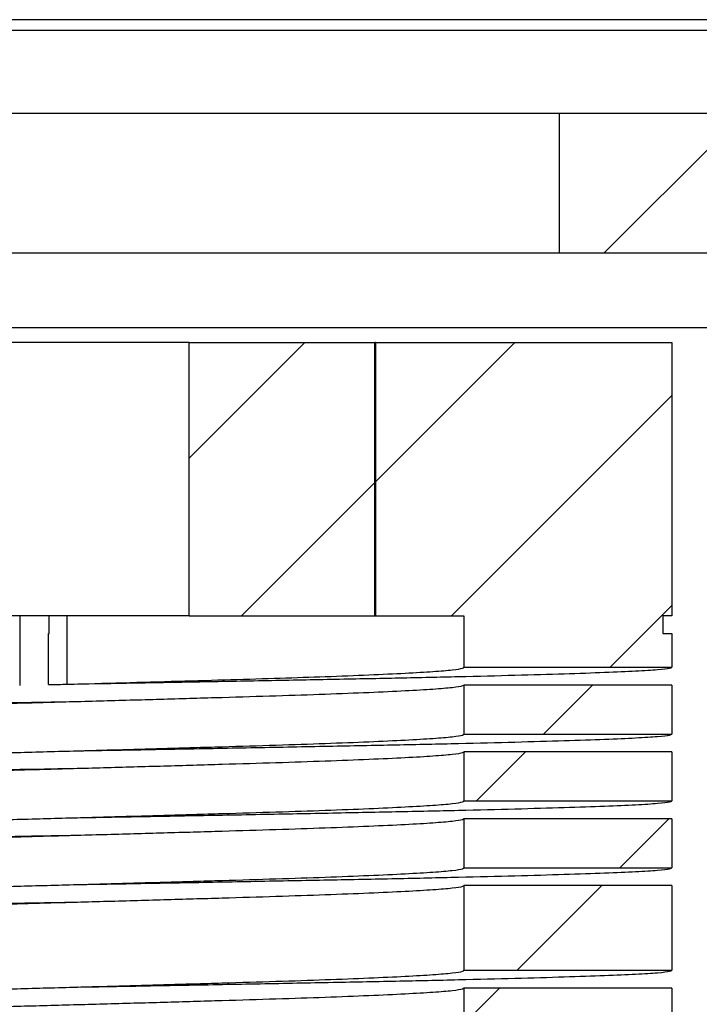
# Paper-space layout '11012-003 1of2' of a CAD drawing. Units: inches. Extents: x 0 to 17, y 0 to 11.
# Drawn here: x 14.3 to 14.9, y 8 to 8.8 of the extents above; entities that cross this region are included whole.
import ezdxf

# ---------------------------------------------------------------- set-up
doc = ezdxf.new("R2010")
doc.units = ezdxf.units.IN
doc.header["$MEASUREMENT"] = 0

psp = doc.layouts.new('11012-003 1of2')

# ---------------------------------------------------------------- hatches: boundary and pattern name
at = {"linetype": 'Continuous', "lineweight": 18}
h = psp.add_hatch(dxfattribs=at)
h.set_pattern_fill('ANSI31', style=0)
h.paths.add_polyline_path([(14.75825, 8.60889), (14.931, 8.60889), (14.931, 8.67139), (15.29075, 8.67139), (15.29075, 8.79639), (15.26325, 8.79639), (15.26325, 8.77039), (15.21825, 8.77039), (15.21825, 8.79639), (14.979, 8.79639), (14.979, 8.72639), (14.75825, 8.72639)], flags=0)
h = psp.add_hatch(dxfattribs=at)
h.set_pattern_fill('ANSI31', style=0)
h.paths.add_polyline_path([(14.447, 8.30389), (14.60325, 8.30389), (14.60325, 8.53389), (14.447, 8.53389)], flags=0)
h = psp.add_hatch(dxfattribs=at)
h.set_pattern_fill('ANSI31', style=0)
edge = h.paths.add_edge_path(flags=0)
edge.add_line((14.67825, 8.30389), (14.67825, 8.26064))
edge.add_spline(control_points=[(14.67825, 8.26064), (14.69402, 8.26064), (14.7098, 8.26064), (14.72557, 8.26064), (14.74134, 8.26064), (14.75711, 8.26064), (14.77288, 8.26064), (14.79967, 8.26064), (14.82646, 8.26064), (14.85325, 8.26064)], knot_values=[0, 0, 0, 0, 0.002404, 0.002404, 0.002404, 0.004807, 0.004807, 0.004807, 0.00889, 0.00889, 0.00889, 0.00889], weights=[1, 1, 1, 1, 1, 1, 1, 1, 1, 1], degree=3, periodic=0)
edge.add_line((14.85325, 8.26064), (14.85325, 8.28889))
edge.add_line((14.85325, 8.28889), (14.8456, 8.28889))
edge.add_line((14.8456, 8.28889), (14.8456, 8.30389))
edge.add_line((14.8456, 8.30389), (14.85325, 8.30389))
edge.add_line((14.85325, 8.30389), (14.85325, 8.53389))
edge.add_line((14.85325, 8.53389), (14.60375, 8.53389))
edge.add_line((14.60375, 8.53389), (14.60375, 8.30389))
edge.add_line((14.60375, 8.30389), (14.67825, 8.30389))
h = psp.add_hatch(dxfattribs=at)
h.set_pattern_fill('ANSI31', style=0)
edge = h.paths.add_edge_path(flags=0)
edge.add_line((14.85325, 8.20439), (14.85325, 8.24564))
edge.add_spline(control_points=[(14.85325, 8.24564), (14.83748, 8.24564), (14.82171, 8.24564), (14.80594, 8.24564), (14.79016, 8.24564), (14.77439, 8.24564), (14.75862, 8.24564), (14.73183, 8.24564), (14.70504, 8.24564), (14.67825, 8.24564)], knot_values=[0, 0, 0, 0, 0.002404, 0.002404, 0.002404, 0.004807, 0.004807, 0.004807, 0.00889, 0.00889, 0.00889, 0.00889], weights=[1, 1, 1, 1, 1, 1, 1, 1, 1, 1], degree=3, periodic=0)
edge.add_line((14.67825, 8.24564), (14.67825, 8.20439))
edge.add_spline(control_points=[(14.67825, 8.20439), (14.69402, 8.20439), (14.7098, 8.20439), (14.72557, 8.20439), (14.74134, 8.20439), (14.75711, 8.20439), (14.77288, 8.20439), (14.79967, 8.20439), (14.82646, 8.20439), (14.85325, 8.20439)], knot_values=[0, 0, 0, 0, 0.002404, 0.002404, 0.002404, 0.004807, 0.004807, 0.004807, 0.00889, 0.00889, 0.00889, 0.00889], weights=[1, 1, 1, 1, 1, 1, 1, 1, 1, 1], degree=3, periodic=0)
h = psp.add_hatch(dxfattribs=at)
h.set_pattern_fill('ANSI31', style=0)
edge = h.paths.add_edge_path(flags=0)
edge.add_line((14.85325, 8.14814), (14.85325, 8.18939))
edge.add_spline(control_points=[(14.85325, 8.18939), (14.83748, 8.18939), (14.82171, 8.18939), (14.80594, 8.18939), (14.79016, 8.18939), (14.77439, 8.18939), (14.75862, 8.18939), (14.73183, 8.18939), (14.70504, 8.18939), (14.67825, 8.18939)], knot_values=[0, 0, 0, 0, 0.002404, 0.002404, 0.002404, 0.004807, 0.004807, 0.004807, 0.00889, 0.00889, 0.00889, 0.00889], weights=[1, 1, 1, 1, 1, 1, 1, 1, 1, 1], degree=3, periodic=0)
edge.add_line((14.67825, 8.18939), (14.67825, 8.14814))
edge.add_spline(control_points=[(14.67825, 8.14814), (14.69402, 8.14814), (14.7098, 8.14814), (14.72557, 8.14814), (14.74134, 8.14814), (14.75711, 8.14814), (14.77288, 8.14814), (14.79967, 8.14814), (14.82646, 8.14814), (14.85325, 8.14814)], knot_values=[0, 0, 0, 0, 0.002404, 0.002404, 0.002404, 0.004807, 0.004807, 0.004807, 0.00889, 0.00889, 0.00889, 0.00889], weights=[1, 1, 1, 1, 1, 1, 1, 1, 1, 1], degree=3, periodic=0)
h = psp.add_hatch(dxfattribs=at)
h.set_pattern_fill('ANSI31', style=0)
edge = h.paths.add_edge_path(flags=0)
edge.add_line((14.85325, 8.09189), (14.85325, 8.13314))
edge.add_spline(control_points=[(14.85325, 8.13314), (14.83748, 8.13314), (14.82171, 8.13314), (14.80594, 8.13314), (14.79016, 8.13314), (14.77439, 8.13314), (14.75862, 8.13314), (14.73183, 8.13314), (14.70504, 8.13314), (14.67825, 8.13314)], knot_values=[0, 0, 0, 0, 0.002404, 0.002404, 0.002404, 0.004807, 0.004807, 0.004807, 0.00889, 0.00889, 0.00889, 0.00889], weights=[1, 1, 1, 1, 1, 1, 1, 1, 1, 1], degree=3, periodic=0)
edge.add_line((14.67825, 8.13314), (14.67825, 8.09189))
edge.add_spline(control_points=[(14.67825, 8.09189), (14.69402, 8.09189), (14.7098, 8.09189), (14.72557, 8.09189), (14.74134, 8.09189), (14.75711, 8.09189), (14.77288, 8.09189), (14.79967, 8.09189), (14.82646, 8.09189), (14.85325, 8.09189)], knot_values=[0, 0, 0, 0, 0.002404, 0.002404, 0.002404, 0.004807, 0.004807, 0.004807, 0.00889, 0.00889, 0.00889, 0.00889], weights=[1, 1, 1, 1, 1, 1, 1, 1, 1, 1], degree=3, periodic=0)
h = psp.add_hatch(dxfattribs=at)
h.set_pattern_fill('ANSI31', style=0)
edge = h.paths.add_edge_path(flags=0)
edge.add_line((14.67825, 8.07689), (14.67825, 8.00564))
edge.add_spline(control_points=[(14.67825, 8.00564), (14.69446, 8.00564), (14.71067, 8.00564), (14.72688, 8.00564), (14.74309, 8.00564), (14.7593, 8.00564), (14.77551, 8.00564), (14.80143, 8.00564), (14.82734, 8.00564), (14.85325, 8.00564)], knot_values=[0, 0, 0, 0, 0.00247, 0.00247, 0.00247, 0.004941, 0.004941, 0.004941, 0.00889, 0.00889, 0.00889, 0.00889], weights=[1, 1, 1, 1, 1, 1, 1, 1, 1, 1], degree=3, periodic=0)
edge.add_line((14.85325, 8.00564), (14.85325, 8.07689))
edge.add_spline(control_points=[(14.85325, 8.07689), (14.83748, 8.07689), (14.82171, 8.07689), (14.80594, 8.07689), (14.79016, 8.07689), (14.77439, 8.07689), (14.75862, 8.07689), (14.73183, 8.07689), (14.70504, 8.07689), (14.67825, 8.07689)], knot_values=[0, 0, 0, 0, 0.002404, 0.002404, 0.002404, 0.004807, 0.004807, 0.004807, 0.00889, 0.00889, 0.00889, 0.00889], weights=[1, 1, 1, 1, 1, 1, 1, 1, 1, 1], degree=3, periodic=0)
h = psp.add_hatch(dxfattribs=at)
h.set_pattern_fill('ANSI31', style=0)
edge = h.paths.add_edge_path(flags=0)
edge.add_line((14.85325, 7.94939), (14.85325, 7.99064))
edge.add_spline(control_points=[(14.85325, 7.99064), (14.83704, 7.99064), (14.82083, 7.99064), (14.80462, 7.99064), (14.78841, 7.99064), (14.7722, 7.99064), (14.75599, 7.99064), (14.73008, 7.99064), (14.70417, 7.99064), (14.67825, 7.99064)], knot_values=[0, 0, 0, 0, 0.00247, 0.00247, 0.00247, 0.004941, 0.004941, 0.004941, 0.00889, 0.00889, 0.00889, 0.00889], weights=[1, 1, 1, 1, 1, 1, 1, 1, 1, 1], degree=3, periodic=0)
edge.add_line((14.67825, 7.99064), (14.67825, 7.94939))
edge.add_spline(control_points=[(14.67825, 7.94939), (14.69446, 7.94939), (14.71067, 7.94939), (14.72688, 7.94939), (14.74309, 7.94939), (14.7593, 7.94939), (14.77551, 7.94939), (14.80143, 7.94939), (14.82734, 7.94939), (14.85325, 7.94939)], knot_values=[0, 0, 0, 0, 0.00247, 0.00247, 0.00247, 0.004941, 0.004941, 0.004941, 0.00889, 0.00889, 0.00889, 0.00889], weights=[1, 1, 1, 1, 1, 1, 1, 1, 1, 1], degree=3, periodic=0)

# ---------------------------------------------------------------- linework, layer by layer
at = {"color": 7, "linetype": 'Continuous', "lineweight": 25}
for p, q in [((15.243, 8.80539), (13.4635, 8.80539)), ((14.979, 8.79639), (13.7275, 8.79639)), ((14.75825, 8.72639), (13.94825, 8.72639)), ((14.75825, 8.72639), (14.75825, 8.60889)), ((14.979, 8.72639), (14.75825, 8.72639)), ((14.75825, 8.60889), (13.94825, 8.60889)), ((14.931, 8.60889), (14.75825, 8.60889)), ((13.77575, 8.54639), (14.93075, 8.54639)), ((14.447, 8.53389), (14.2595, 8.53389)), ((14.447, 8.30389), (14.447, 8.53389)), ((14.447, 8.53389), (14.60325, 8.53389)), ((14.60325, 8.30389), (14.60325, 8.53389)), ((14.60375, 8.53389), (14.60325, 8.53389)), ((14.60375, 8.53389), (14.60375, 8.30389)), ((14.60375, 8.53389), (14.85325, 8.53389)), ((14.85325, 8.53389), (14.85325, 8.30389)), ((14.447, 8.30389), (14.2595, 8.30389)), ((14.30445, 8.30389), (14.30445, 8.24523)), ((14.32937, 8.28889), (14.32937, 8.30389)), ((14.34429, 8.2463), (14.34429, 8.30389)), ((14.447, 8.30389), (14.60325, 8.30389)), ((14.60325, 8.30389), (14.60375, 8.30389)), ((14.60375, 8.30389), (14.67825, 8.30389)), ((14.67825, 8.30389), (14.67825, 8.26064)), ((14.8456, 8.30389), (14.8456, 8.28889)), ((14.85325, 8.30389), (14.8456, 8.30389)), ((14.32869, 8.24611), (14.32869, 8.28889)), ((14.32869, 8.28889), (14.32937, 8.28889)), ((14.8456, 8.28889), (14.85325, 8.28889)), ((14.85325, 8.28889), (14.85325, 8.26064)), ((14.67825, 8.26064), (14.85325, 8.26064)), ((14.85325, 8.24564), (14.67825, 8.24564)), ((14.67825, 8.24564), (14.67825, 8.20439)), ((14.85325, 8.24564), (14.85325, 8.20439)), ((14.67825, 8.20439), (14.85325, 8.20439)), ((14.85325, 8.18939), (14.67825, 8.18939)), ((14.67825, 8.18939), (14.67825, 8.14814)), ((14.85325, 8.18939), (14.85325, 8.14814)), ((14.67825, 8.14814), (14.85325, 8.14814)), ((14.85325, 8.13314), (14.67825, 8.13314)), ((14.67825, 8.13314), (14.67825, 8.09189)), ((14.85325, 8.13314), (14.85325, 8.09189)), ((14.67825, 8.09189), (14.85325, 8.09189)), ((14.85325, 8.07689), (14.67825, 8.07689)), ((14.67825, 8.07689), (14.67825, 8.00564)), ((14.85325, 8.07689), (14.85325, 8.00564)), ((14.67825, 8.00564), (14.85325, 8.00564)), ((14.35324, 7.99155), (14.35323, 7.99155)), ((14.85325, 7.99064), (14.67825, 7.99064)), ((14.67825, 7.99064), (14.67825, 7.94939)), ((14.85325, 7.99064), (14.85325, 7.94939))]:
    psp.add_line(p, q, dxfattribs=at)
for points, knots in [([(14.34429, 8.2463), (14.35996, 8.24673), (14.39144, 8.24759), (14.43791, 8.24892), (14.48247, 8.25024), (14.52415, 8.2515), (14.56341, 8.25281), (14.59915, 8.2542), (14.62973, 8.25564), (14.65341, 8.25702), (14.66965, 8.25839), (14.67728, 8.25962), (14.67799, 8.26037), (14.67825, 8.26064)], [0, 0, 0, 0, 0.090452, 0.181616, 0.27253, 0.362265, 0.452256, 0.551129, 0.650002, 0.747655, 0.845309, 0.944182, 1, 1, 1, 1]), ([(14.3533, 8.24655), (14.36571, 8.24677), (14.39895, 8.24736), (14.45262, 8.24835), (14.51299, 8.24948), (14.57055, 8.2506), (14.62456, 8.25167), (14.67544, 8.25279), (14.72227, 8.25396), (14.7636, 8.25516), (14.79764, 8.25634), (14.82408, 8.25746), (14.84246, 8.25863), (14.85189, 8.2597), (14.85286, 8.26037), (14.85325, 8.26064)], [0, 0, 0, 0, 0.047416, 0.126929, 0.206569, 0.285717, 0.363881, 0.44259, 0.526407, 0.610369, 0.693753, 0.776128, 0.859311, 0.943215, 1, 1, 1, 1]), ([(14.67825, 8.24564), (14.67799, 8.24537), (14.67728, 8.24462), (14.66965, 8.24339), (14.65341, 8.24202), (14.62973, 8.24064), (14.59915, 8.2392), (14.56246, 8.23777), (14.52079, 8.23639), (14.47503, 8.23501), (14.42607, 8.23358), (14.37529, 8.23214), (14.3242, 8.23077), (14.27381, 8.22939), (14.22517, 8.22795), (14.17971, 8.22652), (14.1387, 8.22514), (14.10429, 8.22382), (14.07647, 8.22249), (14.05511, 8.22122), (14.03979, 8.21997), (14.03007, 8.21877), (14.02886, 8.21793), (14.02825, 8.21751)], [0, 0, 0, 0, 0.0284, 0.078707, 0.128393, 0.178079, 0.228385, 0.278692, 0.328378, 0.378064, 0.42837, 0.478677, 0.528363, 0.578049, 0.628355, 0.678662, 0.728348, 0.778034, 0.822672, 0.867366, 0.911678, 0.955558, 1, 1, 1, 1]), ([(14.32869, 8.24611), (14.33009, 8.24613), (14.3329, 8.24615), (14.3381, 8.2462), (14.3419, 8.24626), (14.34429, 8.2463), (14.34429, 8.2463)], [0, 0, 0, 0, 0.270043, 0.540086, 0.999657, 1, 1, 1, 1]), ([(14.35323, 8.23155), (14.33838, 8.23129), (14.30187, 8.23064), (14.24403, 8.22962), (14.18098, 8.22843), (14.1207, 8.22723), (14.06471, 8.22605), (14.01386, 8.22492), (13.97041, 8.22381), (13.93416, 8.2227), (13.905, 8.22164), (13.88201, 8.22059), (13.8656, 8.21957), (13.8552, 8.21856), (13.8539, 8.21786), (13.85325, 8.21751)], [0, 0, 0, 0, 0.056713, 0.139408, 0.223106, 0.307095, 0.390648, 0.473128, 0.556079, 0.630442, 0.704984, 0.779197, 0.852587, 0.925856, 1, 1, 1, 1]), ([(14.02825, 8.17626), (14.02886, 8.17668), (14.03007, 8.17752), (14.03979, 8.17872), (14.05511, 8.17997), (14.07647, 8.18124), (14.10429, 8.18257), (14.1387, 8.18389), (14.17971, 8.18527), (14.22517, 8.1867), (14.27381, 8.18814), (14.3242, 8.18952), (14.37529, 8.19089), (14.42607, 8.19233), (14.47503, 8.19376), (14.52079, 8.19514), (14.56246, 8.19652), (14.59915, 8.19795), (14.62973, 8.19939), (14.65341, 8.20077), (14.66965, 8.20214), (14.67728, 8.20337), (14.67799, 8.20412), (14.67825, 8.20439)], [0, 0, 0, 0, 0.0444424, 0.0883218, 0.1326345, 0.1773282, 0.2219661, 0.2716522, 0.3213383, 0.3716447, 0.4219511, 0.4716372, 0.5213233, 0.5716297, 0.6219361, 0.6716222, 0.7213083, 0.7716147, 0.8219211, 0.8716072, 0.9212933, 0.9715997, 1, 1, 1, 1]), ([(14.35317, 8.1903), (14.35999, 8.19042), (14.3887, 8.19092), (14.43927, 8.19185), (14.50332, 8.19305), (14.56448, 8.19423), (14.6218, 8.19536), (14.67464, 8.19652), (14.72227, 8.19771), (14.7636, 8.19891), (14.79764, 8.20009), (14.82408, 8.20121), (14.84246, 8.20238), (14.85189, 8.20345), (14.85286, 8.20412), (14.85325, 8.20439)], [0, 0, 0, 0, 0.0260563, 0.1097441, 0.1937226, 0.2772658, 0.3597362, 0.4426772, 0.5264811, 0.6104305, 0.6938007, 0.7761634, 0.8593328, 0.9432239, 1, 1, 1, 1]), ([(14.67825, 8.18939), (14.67799, 8.18912), (14.67728, 8.18837), (14.66965, 8.18714), (14.65341, 8.18577), (14.62973, 8.18439), (14.59915, 8.18295), (14.56246, 8.18152), (14.52079, 8.18014), (14.47503, 8.17876), (14.42607, 8.17733), (14.37529, 8.17589), (14.3242, 8.17452), (14.27381, 8.17314), (14.22517, 8.1717), (14.17971, 8.17027), (14.1387, 8.16889), (14.10429, 8.16757), (14.07647, 8.16624), (14.05511, 8.16497), (14.03979, 8.16372), (14.03007, 8.16252), (14.02886, 8.16168), (14.02825, 8.16126)], [0, 0, 0, 0, 0.0284, 0.078707, 0.128393, 0.178079, 0.228385, 0.278692, 0.328378, 0.378064, 0.42837, 0.478677, 0.528363, 0.578049, 0.628355, 0.678662, 0.728348, 0.778034, 0.822672, 0.867366, 0.911678, 0.955558, 1, 1, 1, 1]), ([(14.35317, 8.1753), (14.33834, 8.17504), (14.30185, 8.17439), (14.24403, 8.17337), (14.18098, 8.17218), (14.1207, 8.17098), (14.06471, 8.1698), (14.01386, 8.16867), (13.97041, 8.16756), (13.93416, 8.16645), (13.905, 8.16539), (13.88201, 8.16434), (13.8656, 8.16332), (13.8552, 8.16231), (13.8539, 8.16161), (13.85325, 8.16126)], [0, 0, 0, 0, 0.05664, 0.139342, 0.223046, 0.307041, 0.390601, 0.473087, 0.556045, 0.630413, 0.704961, 0.77918, 0.852575, 0.92585, 1, 1, 1, 1]), ([(14.02825, 8.12001), (14.02886, 8.12043), (14.03007, 8.12127), (14.03979, 8.12247), (14.05511, 8.12372), (14.07647, 8.12499), (14.10429, 8.12632), (14.1387, 8.12764), (14.17971, 8.12902), (14.22517, 8.13045), (14.27381, 8.13189), (14.3242, 8.13327), (14.37529, 8.13464), (14.42607, 8.13608), (14.47503, 8.13751), (14.52079, 8.13889), (14.56246, 8.14027), (14.59915, 8.1417), (14.62973, 8.14314), (14.65341, 8.14452), (14.66965, 8.14589), (14.67728, 8.14712), (14.67799, 8.14787), (14.67825, 8.14814)], [0, 0, 0, 0, 0.044442, 0.088322, 0.132634, 0.177328, 0.221966, 0.271652, 0.321338, 0.371645, 0.421951, 0.471637, 0.521323, 0.57163, 0.621936, 0.671622, 0.721308, 0.771615, 0.821921, 0.871607, 0.921293, 0.9716, 1, 1, 1, 1]), ([(14.35317, 8.13405), (14.35999, 8.13417), (14.3887, 8.13467), (14.43927, 8.1356), (14.50332, 8.1368), (14.56448, 8.13798), (14.6218, 8.13911), (14.67464, 8.14027), (14.72227, 8.14146), (14.7636, 8.14266), (14.79764, 8.14384), (14.82408, 8.14496), (14.84246, 8.14613), (14.85189, 8.1472), (14.85286, 8.14787), (14.85325, 8.14814)], [0, 0, 0, 0, 0.026056, 0.109744, 0.193723, 0.277266, 0.359736, 0.442677, 0.526481, 0.61043, 0.693801, 0.776163, 0.859333, 0.943224, 1, 1, 1, 1]), ([(14.67825, 8.13314), (14.67799, 8.13287), (14.67728, 8.13212), (14.66965, 8.13089), (14.65341, 8.12952), (14.62973, 8.12814), (14.59915, 8.1267), (14.56246, 8.12527), (14.52079, 8.12389), (14.47503, 8.12251), (14.42607, 8.12108), (14.37529, 8.11964), (14.3242, 8.11827), (14.27381, 8.11689), (14.22517, 8.11545), (14.17971, 8.11402), (14.1387, 8.11264), (14.10429, 8.11132), (14.07647, 8.10999), (14.05511, 8.10872), (14.03979, 8.10747), (14.03007, 8.10627), (14.02886, 8.10543), (14.02825, 8.10501)], [0, 0, 0, 0, 0.0284, 0.078707, 0.128393, 0.178079, 0.228385, 0.278692, 0.328378, 0.378064, 0.42837, 0.478677, 0.528363, 0.578049, 0.628355, 0.678662, 0.728348, 0.778034, 0.822672, 0.867366, 0.911678, 0.955558, 1, 1, 1, 1]), ([(14.35317, 8.11905), (14.33834, 8.11879), (14.30185, 8.11814), (14.24403, 8.11712), (14.18098, 8.11593), (14.1207, 8.11473), (14.06471, 8.11355), (14.01386, 8.11242), (13.97041, 8.11131), (13.93416, 8.1102), (13.905, 8.10914), (13.88201, 8.10809), (13.8656, 8.10707), (13.8552, 8.10606), (13.8539, 8.10536), (13.85325, 8.10501)], [0, 0, 0, 0, 0.05664, 0.139342, 0.223046, 0.307041, 0.390601, 0.473087, 0.556045, 0.630413, 0.704961, 0.77918, 0.852575, 0.92585, 1, 1, 1, 1]), ([(14.02825, 8.06376), (14.02886, 8.06418), (14.03007, 8.06502), (14.03979, 8.06622), (14.05511, 8.06747), (14.07647, 8.06874), (14.10429, 8.07007), (14.1387, 8.07139), (14.17971, 8.07277), (14.22517, 8.0742), (14.27381, 8.07564), (14.3242, 8.07702), (14.37529, 8.07839), (14.42607, 8.07983), (14.47503, 8.08126), (14.52079, 8.08264), (14.56246, 8.08402), (14.59915, 8.08545), (14.62973, 8.08689), (14.65341, 8.08827), (14.66965, 8.08964), (14.67728, 8.09087), (14.67799, 8.09162), (14.67825, 8.09189)], [0, 0, 0, 0, 0.044442, 0.088322, 0.132634, 0.177328, 0.221966, 0.271652, 0.321338, 0.371645, 0.421951, 0.471637, 0.521323, 0.57163, 0.621936, 0.671622, 0.721308, 0.771615, 0.821921, 0.871607, 0.921293, 0.9716, 1, 1, 1, 1]), ([(14.35317, 8.0778), (14.35999, 8.07792), (14.3887, 8.07842), (14.43927, 8.07935), (14.50332, 8.08055), (14.56448, 8.08173), (14.6218, 8.08286), (14.67464, 8.08402), (14.72227, 8.08521), (14.7636, 8.08641), (14.79764, 8.08759), (14.82408, 8.08871), (14.84246, 8.08988), (14.85189, 8.09095), (14.85286, 8.09162), (14.85325, 8.09189)], [0, 0, 0, 0, 0.026056, 0.109744, 0.193723, 0.277266, 0.359736, 0.442677, 0.526481, 0.61043, 0.693801, 0.776163, 0.859333, 0.943224, 1, 1, 1, 1]), ([(14.67825, 8.07689), (14.67799, 8.07662), (14.67728, 8.07587), (14.66965, 8.07464), (14.65341, 8.07327), (14.62973, 8.07189), (14.59915, 8.07045), (14.56246, 8.06902), (14.52079, 8.06764), (14.47503, 8.06626), (14.42607, 8.06483), (14.37529, 8.06339), (14.3242, 8.06202), (14.27381, 8.06064), (14.22517, 8.0592), (14.17971, 8.05777), (14.1387, 8.05639), (14.10429, 8.05507), (14.07647, 8.05374), (14.05511, 8.05247), (14.03979, 8.05122), (14.03007, 8.05002), (14.02886, 8.04918), (14.02825, 8.04876)], [0, 0, 0, 0, 0.0284, 0.078707, 0.128393, 0.178079, 0.228385, 0.278692, 0.328378, 0.378064, 0.42837, 0.478677, 0.528363, 0.578049, 0.628355, 0.678662, 0.728348, 0.778034, 0.822672, 0.867366, 0.911678, 0.955558, 1, 1, 1, 1]), ([(14.35317, 8.0628), (14.33834, 8.06254), (14.30185, 8.06189), (14.24403, 8.06087), (14.18098, 8.05968), (14.1207, 8.05848), (14.06471, 8.0573), (14.01386, 8.05617), (13.97041, 8.05506), (13.93416, 8.05395), (13.905, 8.05289), (13.88201, 8.05184), (13.8656, 8.05082), (13.8552, 8.04981), (13.8539, 8.04911), (13.85325, 8.04876)], [0, 0, 0, 0, 0.0566404, 0.1393422, 0.2230464, 0.3070414, 0.3906009, 0.4730875, 0.5560447, 0.6304134, 0.7049614, 0.7791804, 0.8525754, 0.9258504, 1, 1, 1, 1]), ([(14.02825, 7.97751), (14.02886, 7.97793), (14.03007, 7.97877), (14.03979, 7.97997), (14.05511, 7.98122), (14.07647, 7.98249), (14.10429, 7.98382), (14.1387, 7.98514), (14.17971, 7.98652), (14.22517, 7.98795), (14.27381, 7.98939), (14.3242, 7.99077), (14.37529, 7.99214), (14.42607, 7.99358), (14.47503, 7.99501), (14.52079, 7.99639), (14.56246, 7.99777), (14.59915, 7.9992), (14.62973, 8.00064), (14.65341, 8.00202), (14.66965, 8.00339), (14.67728, 8.00462), (14.67799, 8.00537), (14.67825, 8.00564)], [0, 0, 0, 0, 0.044442, 0.088322, 0.132634, 0.177328, 0.221966, 0.271652, 0.321338, 0.371645, 0.421951, 0.471637, 0.521323, 0.57163, 0.621936, 0.671622, 0.721308, 0.771615, 0.821921, 0.871607, 0.921293, 0.9716, 1, 1, 1, 1]), ([(14.35323, 7.99155), (14.36003, 7.99167), (14.38872, 7.99217), (14.43927, 7.9931), (14.50332, 7.9943), (14.56448, 7.99548), (14.6218, 7.99661), (14.67464, 7.99777), (14.72227, 7.99896), (14.7636, 8.00016), (14.79764, 8.00134), (14.82408, 8.00246), (14.84246, 8.00363), (14.85189, 8.0047), (14.85286, 8.00537), (14.85325, 8.00564)], [0, 0, 0, 0, 0.0259814, 0.1096756, 0.1936606, 0.2772102, 0.359687, 0.4426343, 0.5264447, 0.6104005, 0.6937771, 0.7761462, 0.859322, 0.9432196, 1, 1, 1, 1]), ([(14.67825, 7.99064), (14.67799, 7.99037), (14.67728, 7.98962), (14.66965, 7.98839), (14.65341, 7.98702), (14.62973, 7.98564), (14.59915, 7.9842), (14.56246, 7.98277), (14.52079, 7.98139), (14.47503, 7.98001), (14.42607, 7.97858), (14.37529, 7.97714), (14.3242, 7.97577), (14.27381, 7.97439), (14.22517, 7.97295), (14.17971, 7.97152), (14.1387, 7.97014), (14.10429, 7.96882), (14.07647, 7.96749), (14.05511, 7.96622), (14.03979, 7.96497), (14.03007, 7.96377), (14.02886, 7.96293), (14.02825, 7.96251)], [0, 0, 0, 0, 0.0284003, 0.0787067, 0.1283928, 0.1780789, 0.2283853, 0.2786917, 0.3283778, 0.3780639, 0.4283703, 0.4786767, 0.5283628, 0.5780489, 0.6283553, 0.6786617, 0.7283478, 0.7780339, 0.8226718, 0.8673655, 0.9116782, 0.9555576, 1, 1, 1, 1])]:
    psp.add_open_spline(points, degree=3, knots=knots, dxfattribs=at)

doc.saveas('drawing.dxf')
